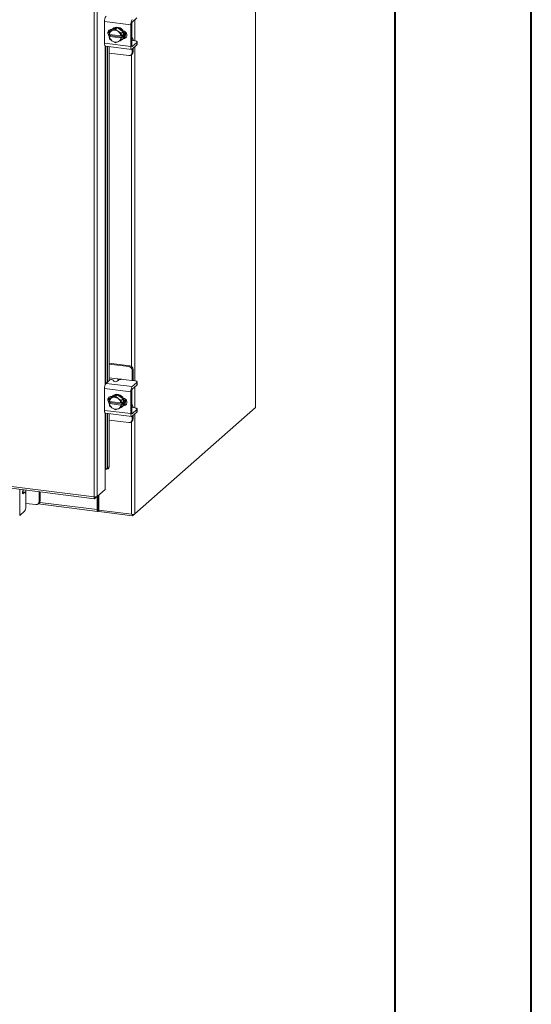
# Model space of a CAD drawing. Units: inches. Extents: x 0 to 23.4, y 0 to 16.5.
# Drawn here: x 21.9 to 23.4, y 11 to 13.8 of the extents above; entities that cross this region are included whole.
import ezdxf

# ---------------------------------------------------------------- set-up
doc = ezdxf.new("R2010")
doc.units = ezdxf.units.IN
doc.header["$MEASUREMENT"] = 0

msp = doc.modelspace()

# ---------------------------------------------------------------- linework, layer by layer
at = {"color": 7, "linetype": 'Continuous', "lineweight": 40}
for p, q in [((23.38893, 0.00846), (23.38893, 16.54389)), ((22.99523, 16.15019), (22.99523, 0.40216))]:
    msp.add_line(p, q, dxfattribs=at)
at = {"color": 7, "linetype": 'Continuous', "lineweight": 15}
for p, q in [((22.5926, 15.50032), (22.5926, 12.68363)), ((22.59307, 12.68449), (22.59307, 15.50118)), ((22.12667, 12.42514), (22.12667, 15.09742)), ((22.13609, 15.09875), (22.13609, 12.42664)), ((22.23257, 13.78933), (22.15696, 13.79886)), ((22.15696, 13.79886), (22.15696, 13.736)), ((22.23684, 13.79703), (22.25069, 13.80924)), ((22.1704, 13.77294), (22.1704, 13.76418)), ((22.17069, 13.76157), (22.17121, 13.76899)), ((22.17625, 13.77344), (22.17122, 13.76901)), ((22.17122, 13.76901), (22.1784, 13.77204)), ((22.19329, 13.7812), (22.17625, 13.77344)), ((22.17765, 13.77586), (22.17828, 13.77578)), ((22.17994, 13.77274), (22.1784, 13.77204)), ((22.18099, 13.77829), (22.17951, 13.77699)), ((22.17994, 13.77274), (22.18826, 13.77677)), ((22.19329, 13.7812), (22.18826, 13.77677)), ((22.18826, 13.77677), (22.19544, 13.77078)), ((22.21033, 13.76915), (22.19329, 13.7812)), ((22.19698, 13.76969), (22.19544, 13.77078)), ((22.19698, 13.76969), (22.2053, 13.76471)), ((22.2053, 13.76471), (22.21033, 13.76915)), ((22.21034, 13.76913), (22.20532, 13.76469)), ((22.21034, 13.74931), (22.21034, 13.76913)), ((22.23257, 13.78933), (22.23257, 13.72648)), ((22.23537, 13.72894), (22.23537, 13.7918)), ((22.17087, 13.76149), (22.17069, 13.76157)), ((22.17069, 13.75568), (22.17362, 13.75826)), ((22.17069, 13.75568), (22.17087, 13.7556)), ((22.20451, 13.75726), (22.17087, 13.76149)), ((22.17087, 13.7556), (22.20451, 13.75136)), ((22.1784, 13.74316), (22.17122, 13.74915)), ((22.17362, 13.75826), (22.17362, 13.76115)), ((22.20772, 13.75396), (22.17362, 13.75826)), ((22.1784, 13.74316), (22.17994, 13.74208)), ((22.18826, 13.73709), (22.17994, 13.74208)), ((22.19544, 13.74012), (22.18826, 13.73709)), ((22.19544, 13.74012), (22.19698, 13.74082)), ((22.2053, 13.74486), (22.19698, 13.74082)), ((22.20451, 13.75726), (22.2048, 13.75727)), ((22.2048, 13.75138), (22.20451, 13.75136)), ((22.20532, 13.76469), (22.2048, 13.75727)), ((22.2048, 13.75727), (22.20772, 13.75985)), ((22.20772, 13.75396), (22.2048, 13.75138)), ((22.21033, 13.74929), (22.2053, 13.74486)), ((22.20532, 13.74488), (22.21034, 13.74931)), ((22.20707, 13.74574), (22.20854, 13.74704)), ((22.20772, 13.75985), (22.20772, 13.75396)), ((22.21327, 13.75212), (22.21247, 13.75222)), ((22.23621, 13.75153), (22.23537, 13.75164)), ((22.23537, 13.74365), (22.2355, 13.7436)), ((22.24463, 13.743), (22.23606, 13.74408)), ((22.25136, 13.73229), (22.25136, 13.73975)), ((22.15696, 13.736), (22.23257, 13.72648)), ((22.15972, 13.72778), (22.23533, 13.71825)), ((22.16558, 13.72704), (22.16558, 12.75719)), ((22.1704, 13.72644), (22.1704, 12.76144)), ((22.25069, 13.73853), (22.23684, 13.72631)), ((22.23684, 13.71885), (22.25069, 13.73106)), ((22.23694, 13.70872), (22.23694, 13.71894)), ((22.23974, 13.71119), (22.23974, 13.7214)), ((22.25069, 13.73106), (22.25069, 13.73853)), ((22.1704, 13.70768), (22.22758, 13.70047)), ((22.2342, 13.7024), (22.237, 13.70487)), ((22.23694, 13.70872), (22.23974, 13.71119)), ((22.23038, 12.80413), (22.1704, 12.81169)), ((22.22758, 12.80166), (22.1704, 12.80887)), ((22.22758, 12.80166), (22.23038, 12.80413)), ((22.23974, 12.79352), (22.23694, 12.79105)), ((22.23694, 12.76149), (22.23694, 12.79105)), ((22.23974, 12.76367), (22.23974, 12.79352)), ((19.47785, 12.75886), (22.12667, 12.42514)), ((19.47952, 12.75389), (22.12834, 12.42016)), ((22.16123, 12.75336), (22.17241, 12.76321)), ((22.16123, 12.75336), (22.23684, 12.74383)), ((22.19329, 12.7667), (22.1704, 12.76958)), ((22.18202, 12.76289), (22.18358, 12.75971)), ((22.19706, 12.7628), (22.19319, 12.75939)), ((22.24463, 12.76052), (22.21049, 12.76482)), ((22.25069, 12.75604), (22.23684, 12.74383)), ((22.23684, 12.73637), (22.25069, 12.74858)), ((22.23966, 12.76114), (22.23974, 12.76367)), ((22.25069, 12.74858), (22.25069, 12.75604)), ((22.25136, 12.74981), (22.25136, 12.75727)), ((22.23257, 12.72867), (22.15696, 12.7382)), ((22.15696, 12.7382), (22.15696, 12.67534)), ((22.19329, 12.72054), (22.17625, 12.71278)), ((22.18099, 12.71763), (22.17951, 12.71633)), ((22.17994, 12.71208), (22.18826, 12.71611)), ((22.19329, 12.72054), (22.18826, 12.71611)), ((22.18826, 12.71611), (22.19544, 12.71012)), ((22.21033, 12.70849), (22.19329, 12.72054)), ((22.23257, 12.72867), (22.23257, 12.66582)), ((22.23537, 12.66828), (22.23537, 12.73114)), ((22.1704, 12.71228), (22.1704, 12.70352)), ((22.17069, 12.70091), (22.17121, 12.70833)), ((22.17087, 12.70083), (22.17069, 12.70091)), ((22.17069, 12.69502), (22.17362, 12.6976)), ((22.17069, 12.69502), (22.17087, 12.69494)), ((22.20451, 12.6966), (22.17087, 12.70083)), ((22.17087, 12.69494), (22.20451, 12.6907)), ((22.17625, 12.71278), (22.17122, 12.70835)), ((22.17122, 12.70835), (22.1784, 12.71137)), ((22.1784, 12.6825), (22.17122, 12.68849)), ((22.17362, 12.6976), (22.17362, 12.70049)), ((22.20772, 12.6933), (22.17362, 12.6976)), ((22.17765, 12.7152), (22.17828, 12.71512)), ((22.17994, 12.71208), (22.1784, 12.71137)), ((22.19698, 12.70903), (22.19544, 12.71012)), ((22.19698, 12.70903), (22.2053, 12.70405)), ((22.20451, 12.6966), (22.2048, 12.69661)), ((22.2048, 12.69072), (22.20451, 12.6907)), ((22.20532, 12.70403), (22.2048, 12.69661)), ((22.2048, 12.69661), (22.20772, 12.69919)), ((22.20772, 12.6933), (22.2048, 12.69072)), ((22.2053, 12.70405), (22.21033, 12.70849)), ((22.21033, 12.68863), (22.2053, 12.6842)), ((22.21034, 12.70847), (22.20532, 12.70403)), ((22.20532, 12.68422), (22.21034, 12.68865)), ((22.20772, 12.69919), (22.20772, 12.6933)), ((22.21034, 12.68865), (22.21034, 12.70847)), ((22.21327, 12.69146), (22.21247, 12.69156)), ((22.23621, 12.69087), (22.23537, 12.69098)), ((22.15696, 12.67534), (22.23257, 12.66582)), ((22.15972, 12.66712), (22.23533, 12.65759)), ((22.16558, 12.66638), (22.16558, 12.51123)), ((22.1704, 12.66578), (22.1704, 12.51254)), ((22.1784, 12.6825), (22.17994, 12.68141)), ((22.18826, 12.67643), (22.17994, 12.68141)), ((22.19544, 12.67946), (22.18826, 12.67643)), ((22.19544, 12.67946), (22.19698, 12.68016)), ((22.2053, 12.6842), (22.19698, 12.68016)), ((22.20707, 12.68508), (22.20854, 12.68638)), ((22.23537, 12.68299), (22.2355, 12.68294)), ((22.24463, 12.68234), (22.23606, 12.68342)), ((22.25069, 12.67787), (22.23684, 12.66565)), ((22.23684, 12.65819), (22.25069, 12.6704)), ((22.23974, 12.65053), (22.23974, 12.66074)), ((22.24422, 12.37638), (22.5926, 12.68363)), ((22.25069, 12.6704), (22.25069, 12.67787)), ((22.25136, 12.67163), (22.25136, 12.67909)), ((22.1704, 12.64702), (22.22758, 12.63981)), ((22.2342, 12.64174), (22.237, 12.64421)), ((22.23694, 12.64806), (22.23694, 12.65828)), ((22.23694, 12.64806), (22.23974, 12.65053)), ((22.15855, 12.50538), (22.15855, 12.44645)), ((22.1603, 12.50552), (22.16041, 12.50548)), ((22.1625, 12.50534), (22.16732, 12.50665)), ((22.16558, 12.51123), (22.1704, 12.51254)), ((21.92727, 12.43859), (21.92043, 12.43946)), ((21.92262, 12.44608), (21.92122, 12.44269)), ((21.92597, 12.43808), (21.9221, 12.43467)), ((21.92965, 12.39709), (21.92965, 12.43151)), ((21.96834, 12.41118), (21.96834, 12.44032)), ((21.97114, 12.41365), (21.97114, 12.43997)), ((22.15855, 12.44645), (22.13609, 12.42664)), ((21.92965, 12.40663), (21.95899, 12.40293)), ((21.9656, 12.40486), (21.9684, 12.40733)), ((21.96588, 12.4051), (22.13707, 12.38354)), ((21.96834, 12.41118), (21.97114, 12.41365)), ((22.12917, 12.42054), (22.13609, 12.42664)), ((22.12917, 12.42054), (22.12917, 12.42502)), ((22.1354, 12.42603), (22.1354, 12.38851)), ((22.1376, 12.42797), (22.1376, 12.39045)), ((22.14027, 12.43033), (22.14027, 12.38687)), ((21.92597, 12.38403), (21.91212, 12.37181)), ((22.1376, 12.39045), (22.1354, 12.38851)), ((22.13908, 12.39074), (22.13798, 12.38977)), ((22.13798, 12.38977), (22.13798, 12.3839)), ((22.13798, 12.3839), (22.13908, 12.38487)), ((22.13908, 12.39074), (22.13908, 12.38487)), ((22.14027, 12.38687), (22.2348, 12.37496)), ((22.14051, 12.38684), (22.14051, 12.38319)), ((22.23801, 12.37091), (22.14051, 12.38319)), ((22.24422, 12.37638), (22.23801, 12.37091)), ((22.23801, 12.37482), (22.23801, 12.37091))]:
    msp.add_line(p, q, dxfattribs=at)
at = {"color": 8, "linetype": 'Continuous', "lineweight": 15}
for p, q in [((22.24422, 13.80353), (22.24422, 13.74305)), ((22.21159, 13.75063), (22.21327, 13.75212)), ((22.15855, 13.72853), (22.15855, 12.74848)), ((22.16041, 12.75241), (22.16041, 13.72769)), ((22.23587, 13.72644), (22.23684, 13.72631)), ((22.24422, 13.72535), (22.24422, 12.76057)), ((22.2348, 13.70293), (22.2348, 12.80246)), ((22.19329, 12.7667), (22.20644, 12.76504)), ((22.24422, 12.74287), (22.24422, 12.68239)), ((22.21159, 12.68997), (22.21327, 12.69146)), ((22.15855, 12.66787), (22.15855, 12.50538)), ((22.16041, 12.50548), (22.16041, 12.66703)), ((22.23587, 12.66578), (22.23684, 12.66565)), ((22.24422, 12.66469), (22.24422, 12.37638)), ((22.2348, 12.64227), (22.2348, 12.37496)), ((21.91212, 12.44741), (21.91212, 12.37181)), ((21.92597, 12.43808), (21.92037, 12.43879)), ((21.92093, 12.43482), (21.9221, 12.43467)), ((21.92937, 12.44523), (21.92937, 12.43505)), ((21.97004, 12.40934), (22.1354, 12.38851)), ((22.13798, 12.38977), (22.13773, 12.3898))]:
    msp.add_line(p, q, dxfattribs=at)
at = {"color": 7, "linetype": 'Continuous', "lineweight": 15, "flags": 128}
for points in [[(22.17155, 13.75643), (22.17061, 13.75725), (22.16817, 13.7605), (22.16687, 13.76426), (22.16687, 13.7681), (22.16817, 13.77154), (22.17061, 13.77416), (22.17391, 13.77567), (22.17765, 13.77586)], [(22.17659, 13.7736), (22.17871, 13.77623), (22.18222, 13.77893), (22.18638, 13.7806), (22.19094, 13.78116), (22.19564, 13.78057), (22.2002, 13.77886), (22.20436, 13.77614), (22.20788, 13.77255), (22.21055, 13.76832), (22.21221, 13.76368), (22.21278, 13.75891), (22.21221, 13.75428), (22.21055, 13.75006), (22.21016, 13.74941)], [(22.18099, 13.77829), (22.18369, 13.78023), (22.18785, 13.7819), (22.19242, 13.78246), (22.19711, 13.78187), (22.20168, 13.78016), (22.20584, 13.77744), (22.20935, 13.77385), (22.21202, 13.76962), (22.21369, 13.76498), (22.21425, 13.76021), (22.21369, 13.75558), (22.21202, 13.75136), (22.20935, 13.7478), (22.20854, 13.74704)], [(22.21089, 13.77166), (22.21422, 13.77059), (22.21751, 13.76826), (22.21996, 13.76501), (22.22126, 13.76124), (22.22126, 13.75741), (22.21996, 13.75397), (22.21751, 13.75134), (22.21422, 13.74984), (22.21089, 13.7496)], [(22.17362, 13.75953), (22.17341, 13.75972), (22.17199, 13.76135)], [(22.21949, 13.75328), (22.21702, 13.75231), (22.21327, 13.75212)], [(22.23965, 13.74363), (22.23963, 13.74379), (22.23932, 13.74624), (22.23882, 13.74831), (22.23814, 13.74992), (22.23732, 13.75099), (22.23637, 13.75151), (22.23537, 13.75144)], [(22.25069, 13.73853), (22.25122, 13.73918), (22.25136, 13.73986), (22.25109, 13.74054), (22.25044, 13.74118), (22.24942, 13.74177), (22.24808, 13.74229), (22.24646, 13.7427), (22.24463, 13.743)], [(22.15972, 13.72778), (22.1596, 13.7278), (22.15886, 13.7282), (22.15821, 13.72905), (22.15768, 13.73031), (22.15728, 13.73193), (22.15704, 13.73385), (22.15696, 13.736)], [(22.23257, 13.72648), (22.23265, 13.72433), (22.2329, 13.7224), (22.23329, 13.72078), (22.23382, 13.71952), (22.23447, 13.71868), (22.23521, 13.71828), (22.23601, 13.71833), (22.23684, 13.71885)], [(22.23684, 13.72631), (22.23656, 13.72614), (22.23628, 13.72612), (22.23602, 13.72625), (22.2358, 13.72655), (22.23562, 13.72698), (22.23548, 13.72754), (22.2354, 13.7282), (22.23537, 13.72894)], [(22.25136, 13.73229), (22.25122, 13.73172), (22.25069, 13.73106)], [(22.25069, 12.75604), (22.25122, 12.7567), (22.25136, 12.75738), (22.25109, 12.75805), (22.25044, 12.7587), (22.24942, 12.75929), (22.24808, 12.7598), (22.24646, 12.76022), (22.24463, 12.76052)], [(22.25136, 12.74981), (22.25122, 12.74923), (22.25069, 12.74858)], [(22.17659, 12.71294), (22.17871, 12.71557), (22.18222, 12.71827), (22.18638, 12.71994), (22.19094, 12.7205), (22.19564, 12.71991), (22.2002, 12.7182), (22.20436, 12.71548), (22.20788, 12.71189), (22.21055, 12.70766), (22.21221, 12.70302), (22.21278, 12.69825), (22.21221, 12.69362), (22.21055, 12.6894), (22.21034, 12.68905)], [(22.18099, 12.71763), (22.18369, 12.71957), (22.18785, 12.72124), (22.19242, 12.7218), (22.19711, 12.72121), (22.20168, 12.7195), (22.20584, 12.71678), (22.20935, 12.71319), (22.21202, 12.70896), (22.21369, 12.70432), (22.21425, 12.69955), (22.21369, 12.69492), (22.21202, 12.6907), (22.20935, 12.68714), (22.20854, 12.68638)], [(22.17155, 12.69577), (22.17061, 12.69659), (22.16817, 12.69984), (22.16687, 12.7036), (22.16687, 12.70744), (22.16817, 12.71088), (22.17061, 12.7135), (22.17391, 12.71501), (22.17765, 12.7152)], [(22.17362, 12.69887), (22.17341, 12.69906), (22.17199, 12.70069)], [(22.21089, 12.711), (22.21422, 12.70993), (22.21751, 12.7076), (22.21996, 12.70435), (22.22126, 12.70058), (22.22126, 12.69675), (22.21996, 12.69331), (22.21751, 12.69068), (22.21422, 12.68918), (22.21089, 12.68894)], [(22.21949, 12.69262), (22.21702, 12.69165), (22.21327, 12.69146)], [(22.23965, 12.68297), (22.23963, 12.68313), (22.23932, 12.68558), (22.23882, 12.68765), (22.23814, 12.68926), (22.23732, 12.69033), (22.23637, 12.69085), (22.23537, 12.69078)], [(22.15972, 12.66712), (22.1596, 12.66714), (22.15886, 12.66754), (22.15821, 12.66839), (22.15768, 12.66965), (22.15728, 12.67127), (22.15704, 12.67319), (22.15696, 12.67534)], [(22.23257, 12.66582), (22.23265, 12.66367), (22.2329, 12.66174), (22.23329, 12.66012), (22.23382, 12.65886), (22.23447, 12.65802), (22.23521, 12.65762), (22.23601, 12.65767), (22.23684, 12.65819)], [(22.23684, 12.66565), (22.23656, 12.66548), (22.23628, 12.66546), (22.23602, 12.66559), (22.2358, 12.66589), (22.23562, 12.66632), (22.23548, 12.66688), (22.2354, 12.66754), (22.23537, 12.66828)], [(22.25069, 12.67787), (22.25122, 12.67852), (22.25136, 12.6792), (22.25109, 12.67988), (22.25044, 12.68052), (22.24942, 12.68111), (22.24808, 12.68163), (22.24646, 12.68204), (22.24463, 12.68234)], [(22.25136, 12.67163), (22.25122, 12.67106), (22.25069, 12.6704)], [(22.59307, 12.68449), (22.59297, 12.68409), (22.5926, 12.68363)], [(22.16041, 12.50548), (22.16142, 12.50524), (22.16239, 12.50531), (22.16329, 12.50568), (22.16407, 12.50634), (22.16471, 12.50726), (22.16519, 12.50841), (22.16548, 12.50975), (22.16558, 12.51123)], [(21.9221, 12.43467), (21.92153, 12.43442), (21.92103, 12.43469), (21.92063, 12.43547), (21.9204, 12.43666), (21.92034, 12.43814), (21.92047, 12.43975), (21.92077, 12.44132), (21.92122, 12.44269)], [(21.92965, 12.43151), (21.92958, 12.43336), (21.92937, 12.43502), (21.92903, 12.43642), (21.92857, 12.4375), (21.92802, 12.43823), (21.92738, 12.43858), (21.92669, 12.43853), (21.92597, 12.43808)], [(22.1354, 12.38851), (22.13545, 12.38721), (22.1356, 12.38604), (22.13584, 12.38506), (22.13616, 12.3843), (22.13655, 12.38379), (22.137, 12.38355), (22.13748, 12.38358), (22.13798, 12.3839)]]:
    msp.add_lwpolyline(points, dxfattribs=at)
at = {"color": 7, "linetype": 'Continuous', "lineweight": 15}
for centre, radius, start, end in [((22.1807, 13.80035), 0.02379, 144.93094, 183.59311), ((22.25631, 13.79082), 0.02379, 144.93094, 183.59311), ((22.24356, 13.79231), 0.0082, 144.93094, 183.59311), ((22.18021, 13.76849), 0.01074, 144.74917, 207.6076), ((22.1853, 13.75915), 0.01462, 118.16011, 170.76494), ((22.18555, 13.76015), 0.01684, 148.27802, 148.34946), ((22.18576, 13.75643), 0.01731, 56.00071, 109.63778), ((22.18462, 13.75371), 0.02021, 10.10752, 52.26818), ((22.18976, 13.75815), 0.02333, 28.08207, 28.13956), ((22.19821, 13.76289), 0.01889, 325.06487, 20.90901), ((22.19077, 13.75915), 0.02021, 190.10752, 232.26818), ((22.19179, 13.76015), 0.02333, 208.08207, 208.13956), ((22.18963, 13.75643), 0.01731, 236.00071, 289.63778), ((22.19009, 13.75371), 0.01462, 298.16011, 350.76494), ((22.19615, 13.75812), 0.0165, 282.10951, 325.51922), ((22.18473, 13.75371), 0.02333, 28.08207, 28.13956), ((22.19098, 13.75371), 0.01684, 328.27802, 328.34946), ((22.19601, 13.75815), 0.01684, 328.27802, 328.34946), ((22.20041, 13.76399), 0.01815, 318.83495, 11.22655), ((22.2288, 13.70852), 0.00814, 261.39863, 1.42061), ((22.2314, 13.71105), 0.00834, 312.15804, 0.97766), ((22.22602, 12.79085), 0.01092, 1.05871, 81.76054), ((22.22882, 12.79332), 0.01092, 1.05871, 81.76054), ((22.1807, 12.73969), 0.02379, 144.93094, 183.59311), ((22.17695, 12.7553), 0.00913, 56.29961, 119.88597), ((22.18865, 12.7673), 0.00913, 236.29961, 299.88597), ((22.20665, 12.74467), 0.02051, 79.22613, 117.8883), ((22.25631, 12.73016), 0.02379, 144.93094, 183.59311), ((22.24356, 12.73165), 0.0082, 144.93094, 183.59311), ((22.18021, 12.70783), 0.01074, 144.74917, 207.6076), ((22.1853, 12.69849), 0.01462, 118.16011, 170.76494), ((22.19077, 12.69849), 0.02021, 190.10752, 232.26818), ((22.18555, 12.69949), 0.01684, 148.27802, 148.34946), ((22.19179, 12.69949), 0.02333, 208.08207, 208.13956), ((22.18576, 12.69577), 0.01731, 56.00071, 109.63778), ((22.18462, 12.69305), 0.02021, 10.10752, 52.26818), ((22.19009, 12.69305), 0.01462, 298.16011, 350.76494), ((22.19615, 12.69746), 0.0165, 282.10951, 325.51922), ((22.18473, 12.69305), 0.02333, 28.08207, 28.13956), ((22.18976, 12.69748), 0.02333, 28.08207, 28.13956), ((22.19601, 12.69748), 0.01684, 328.27802, 328.34946), ((22.19821, 12.70223), 0.01889, 325.06487, 20.90901), ((22.20041, 12.70333), 0.01815, 318.83495, 11.22655), ((22.18963, 12.69577), 0.01731, 236.00071, 289.63778), ((22.19098, 12.69305), 0.01684, 328.27802, 328.34946), ((22.2288, 12.64786), 0.00814, 261.39863, 1.42061), ((22.2314, 12.65039), 0.00834, 312.15804, 0.97766), ((22.1596, 12.50331), 0.00232, 72.43703, 116.7132), ((22.16484, 12.5117), 0.00562, 296.12936, 8.58797), ((21.92599, 12.43016), 0.01591, 97.13926, 102.87033), ((21.96021, 12.41098), 0.00814, 261.39863, 1.42061), ((21.96281, 12.41351), 0.00834, 312.15804, 0.97766), ((21.90918, 12.39581), 0.02051, 324.93094, 3.59311), ((22.13796, 12.3902), 0.000435, 145.0305, 273.49356), ((22.14027, 12.38876), 0.0023, 89.89674, 120.94455), ((22.1404, 12.38246), 0.00274, 87.70648, 118.71797), ((22.23749, 12.3891), 0.01439, 259.22613, 297.8883)]:
    msp.add_arc(centre, radius, start, end, dxfattribs=at)
for points, knots in [([(22.17121, 13.74917), (22.1711, 13.75021), (22.17086, 13.75229), (22.17075, 13.75454), (22.17069, 13.75568)], [0, 0, 0, 0, 0.4980624, 1, 1, 1, 1]), ([(22.2048, 13.75138), (22.20485, 13.75026), (22.20497, 13.748), (22.2052, 13.74592), (22.20532, 13.74488)], [0, 0, 0, 0, 0.4977119, 1, 1, 1, 1]), ([(22.19735, 12.76284), (22.19728, 12.76322), (22.19713, 12.7641), (22.19628, 12.76527), (22.19506, 12.76621), (22.19398, 12.7666), (22.19338, 12.76668), (22.19329, 12.7667)], [0, 0, 0, 0, 0.1932308, 0.4383056, 0.6859474, 0.9508455, 1, 1, 1, 1]), ([(22.17121, 12.68851), (22.1711, 12.68955), (22.17086, 12.69163), (22.17075, 12.69388), (22.17069, 12.69502)], [0, 0, 0, 0, 0.4980624, 1, 1, 1, 1]), ([(22.2048, 12.69072), (22.20485, 12.6896), (22.20497, 12.68734), (22.2052, 12.68526), (22.20532, 12.68422)], [0, 0, 0, 0, 0.4977119, 1, 1, 1, 1])]:
    msp.add_open_spline(points, degree=3, knots=knots, dxfattribs=at)
for points in [[(22.13609, 12.42664), (22.13565, 12.42635), (22.13477, 12.42576), (22.13234, 12.42519), (22.12948, 12.42492), (22.12761, 12.42507), (22.12667, 12.42514)], [(22.12667, 12.42514), (22.12671, 12.42427), (22.12677, 12.42253), (22.12734, 12.42079), (22.12818, 12.41995), (22.12884, 12.42034), (22.12917, 12.42054)]]:
    msp.add_open_spline(points, degree=3, dxfattribs=at)

doc.saveas('drawing.dxf')
